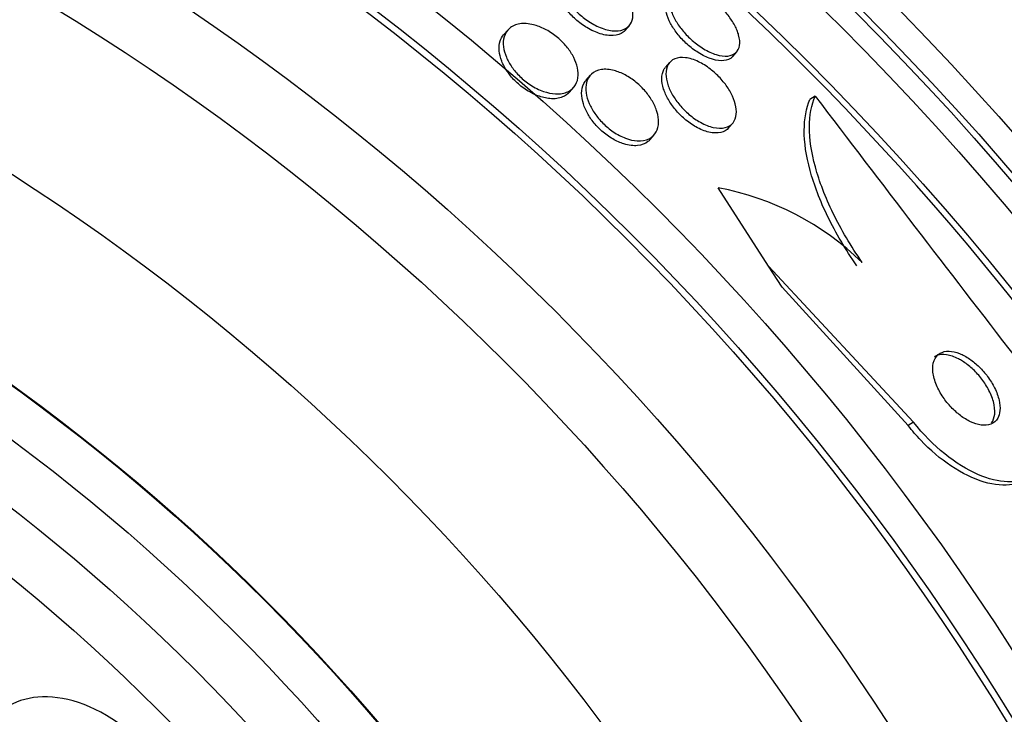
# Model space of a CAD drawing. Units: millimetres. Extents: x 0 to 1474, y 0 to 2758.
# Drawn here: x 788 to 797, y 1158 to 1165 of the extents above; entities that cross this region are included whole.
import ezdxf
from ezdxf import colors
from ezdxf.entities.mleader import LeaderData, LeaderLine
from ezdxf.math import Vec2, Vec3

# ---------------------------------------------------------------- set-up
doc = ezdxf.new("R2010")
doc.units = ezdxf.units.MM
doc.layers.add('DV3_Défaut', color=7, linetype='Continuous')
doc.layers.add('Défaut', color=7, linetype='Continuous')

# ---------------------------------------------------------------- blocks, each defined once
blk = doc.blocks.new('_DOT')
at = {"color": 0}
blk.add_line((0, 0), (-1, 0), dxfattribs=at)
at = {"color": 0, "const_width": 0.333}
blk.add_lwpolyline([(-0.1665, 0, 1), (0.1665, 0, 1)], format="xyb", close=True, dxfattribs=at)
blk = doc.blocks.new('SE2')
at = {"layer": 'DV3_Défaut', "color": 7, "linetype": 'Continuous'}
for p, q in [((792.1431, 1164.6027), (792.1045, 1164.5582)), ((793.2184, 1164.5998), (793.2561, 1164.6433)), ((794.2024, 1164.361), (794.239, 1164.4033)), ((793.6247, 1164.3052), (793.5873, 1164.262)), ((792.898, 1164.1882), (792.8593, 1164.1435)), ((792.7092, 1164.0344), (792.7477, 1164.0788)), ((794.9571, 1163.998), (794.9094, 1163.9673)), ((794.1648, 1163.7068), (794.2023, 1163.7501)), ((793.4461, 1163.5991), (793.4847, 1163.6437)), ((794.531, 1162.4393), (794.0702, 1163.157)), ((794.6539, 1162.2479), (794.531, 1162.4393)), ((795.8582, 1161.0114), (794.531, 1162.4393)), ((795.8088, 1160.9797), (794.6539, 1162.2479)), ((795.8582, 1161.0114), (795.8088, 1160.9797))]:
    blk.add_line(p, q, dxfattribs=at)
for radius in [30, 26.8336, 26.5884, 26.5347, 26.3458, 25.9056, 23.9761, 23.6453, 23.585, 22.6549, 22, 20.5, 18.9062, 18.9, 18.5, 18, 17.5, 15.25, 14.75]:
    blk.add_circle((776.5598, 1146.0077), radius, dxfattribs=at)
for centre, radius, start, end in [((776.5598, 1146.0077), 25.8505, 0, 277.41434), ((1148.3298, 1432.7729), 443.9732, 217.256581, 217.645074), ((793.5989, 1160.6356), 2.5651, 45.78278, 79.4122)]:
    blk.add_arc(centre, radius, start, end, dxfattribs=at)
for points, knots in [([(793.0743, 1165.0897), (793.1057, 1165.0646), (793.1357, 1165.0362), (793.1619, 1165.007), (793.188, 1164.9778), (793.211, 1164.947), (793.2294, 1164.917), (793.2485, 1164.8859), (793.2631, 1164.8549), (793.2729, 1164.8259), (793.2837, 1164.7938), (793.2887, 1164.7635), (793.2883, 1164.7366), (793.2879, 1164.7064), (793.2806, 1164.6799), (793.2673, 1164.6585), (793.2527, 1164.6351), (793.2306, 1164.6173), (793.2025, 1164.6066), (793.1738, 1164.5957), (793.1379, 1164.592), (793.0975, 1164.5967), (793.0599, 1164.6011), (793.017, 1164.6131), (792.9733, 1164.6325), (792.9353, 1164.6494), (792.8953, 1164.6725), (792.8577, 1164.6998), (792.8247, 1164.7237), (792.7925, 1164.7516), (792.7642, 1164.7809), (792.7372, 1164.8088), (792.7129, 1164.8386), (792.6928, 1164.8681), (792.672, 1164.8987), (792.6553, 1164.9297), (792.6434, 1164.9589), (792.6302, 1164.9911), (792.6224, 1165.022), (792.6199, 1165.0498), (792.6171, 1165.0811), (792.6208, 1165.1093), (792.6305, 1165.1327), (792.6411, 1165.1587), (792.6592, 1165.1794), (792.6834, 1165.1935), (792.7086, 1165.2082), (792.7413, 1165.2159), (792.7789, 1165.2153), (792.8148, 1165.2148), (792.8565, 1165.2065), (792.9002, 1165.1904), (792.9386, 1165.1762), (792.9799, 1165.1553), (793.0195, 1165.1294), (793.0381, 1165.1172), (793.0565, 1165.1039), (793.0743, 1165.0897)], [0, 0, 0, 0, 0.045058, 0.045058, 0.045058, 0.090006, 0.090006, 0.090006, 0.136553, 0.136553, 0.136553, 0.188162, 0.188162, 0.188162, 0.246137, 0.246137, 0.246137, 0.309656, 0.309656, 0.309656, 0.374807, 0.374807, 0.374807, 0.435659, 0.435659, 0.435659, 0.488454, 0.488454, 0.488454, 0.534618, 0.534618, 0.534618, 0.578431, 0.578431, 0.578431, 0.623889, 0.623889, 0.623889, 0.673928, 0.673928, 0.673928, 0.730279, 0.730279, 0.730279, 0.792679, 0.792679, 0.792679, 0.85785, 0.85785, 0.85785, 0.920055, 0.920055, 0.920055, 0.974771, 0.974771, 0.974771, 1, 1, 1, 1]), ([(793.2184, 1164.5998), (793.2126, 1164.5931), (793.206, 1164.587), (793.1988, 1164.5817), (793.1758, 1164.5646), (793.1454, 1164.5542), (793.1095, 1164.5518), (793.0747, 1164.5496), (793.0336, 1164.5549), (792.9899, 1164.5685), (792.9511, 1164.5806), (792.9088, 1164.5998), (792.8677, 1164.6246), (792.8322, 1164.6461), (792.7965, 1164.6724), (792.7641, 1164.7013), (792.7345, 1164.7277), (792.7069, 1164.7568), (792.6834, 1164.7863), (792.6599, 1164.8158), (792.6399, 1164.8463), (792.6243, 1164.8758), (792.6076, 1164.9075), (792.5957, 1164.9386), (792.5889, 1164.9673), (792.5812, 1164.9995), (792.5796, 1165.0293), (792.5836, 1165.0552), (792.5878, 1165.0824), (792.5984, 1165.1059), (792.6143, 1165.1243)], [0, 0, 0, 0, 0.041046, 0.041046, 0.041046, 0.171308, 0.171308, 0.171308, 0.298177, 0.298177, 0.298177, 0.410984, 0.410984, 0.410984, 0.508058, 0.508058, 0.508058, 0.596505, 0.596505, 0.596505, 0.685032, 0.685032, 0.685032, 0.780456, 0.780456, 0.780456, 0.887399, 0.887399, 0.887399, 1, 1, 1, 1]), ([(794.2569, 1164.5579), (794.2669, 1164.5221), (794.2695, 1164.4894), (794.2651, 1164.4621), (794.2607, 1164.4348), (794.2493, 1164.4121), (794.2317, 1164.3957), (794.2133, 1164.3785), (794.1876, 1164.3677), (794.1566, 1164.3646), (794.1263, 1164.3617), (794.0898, 1164.3661), (794.0503, 1164.3783), (794.0144, 1164.3895), (793.9749, 1164.4075), (793.9356, 1164.4312), (793.9009, 1164.4521), (793.8654, 1164.4781), (793.8325, 1164.5069), (793.8022, 1164.5334), (793.7732, 1164.563), (793.748, 1164.5932), (793.7228, 1164.6232), (793.7006, 1164.6546), (793.6828, 1164.6849), (793.6638, 1164.7171), (793.6493, 1164.749), (793.6397, 1164.7784), (793.6292, 1164.8109), (793.6243, 1164.8413), (793.625, 1164.8676), (793.6259, 1164.8967), (793.6334, 1164.9218), (793.6471, 1164.941), (793.6616, 1164.9616), (793.6834, 1164.9761), (793.7109, 1164.9832), (793.7383, 1164.9902), (793.7723, 1164.9899), (793.8101, 1164.9816), (793.845, 1164.974), (793.8843, 1164.9591), (793.9242, 1164.9379), (793.9596, 1164.9192), (793.9966, 1164.8948), (794.0315, 1164.8669), (794.0633, 1164.8416), (794.0942, 1164.8127), (794.1217, 1164.7828), (794.1485, 1164.7535), (794.1728, 1164.7225), (794.1928, 1164.6922), (794.2138, 1164.6604), (794.2307, 1164.6286), (794.2428, 1164.5988), (794.2485, 1164.5848), (794.2532, 1164.5711), (794.2569, 1164.5579)], [0, 0, 0, 0, 0.060731, 0.060731, 0.060731, 0.121289, 0.121289, 0.121289, 0.184676, 0.184676, 0.184676, 0.246628, 0.246628, 0.246628, 0.302778, 0.302778, 0.302778, 0.352294, 0.352294, 0.352294, 0.397946, 0.397946, 0.397946, 0.443457, 0.443457, 0.443457, 0.491899, 0.491899, 0.491899, 0.545334, 0.545334, 0.545334, 0.604356, 0.604356, 0.604356, 0.667284, 0.667284, 0.667284, 0.729969, 0.729969, 0.729969, 0.787743, 0.787743, 0.787743, 0.838815, 0.838815, 0.838815, 0.885213, 0.885213, 0.885213, 0.930503, 0.930503, 0.930503, 0.97788, 0.97788, 0.97788, 1, 1, 1, 1]), ([(794.2023, 1164.3609), (794.1961, 1164.3538), (794.189, 1164.3476), (794.181, 1164.3424), (794.1595, 1164.3282), (794.1307, 1164.3207), (794.097, 1164.3212), (794.0647, 1164.3217), (794.0267, 1164.3296), (793.9864, 1164.3451), (793.9503, 1164.359), (793.9111, 1164.3794), (793.873, 1164.4048), (793.8392, 1164.4273), (793.8051, 1164.4545), (793.7741, 1164.4837), (793.7449, 1164.5112), (793.7175, 1164.5413), (793.694, 1164.5716), (793.6702, 1164.6023), (793.6497, 1164.6338), (793.6337, 1164.6641), (793.6165, 1164.6966), (793.604, 1164.7284), (793.5966, 1164.7574), (793.5885, 1164.7895), (793.5863, 1164.8191), (793.5899, 1164.8443), (793.5934, 1164.8692), (793.6025, 1164.8904), (793.6167, 1164.9067)], [0, 0, 0, 0, 0.046951, 0.046951, 0.046951, 0.173959, 0.173959, 0.173959, 0.29573, 0.29573, 0.29573, 0.404671, 0.404671, 0.404671, 0.501122, 0.501122, 0.501122, 0.591582, 0.591582, 0.591582, 0.683363, 0.683363, 0.683363, 0.782184, 0.782184, 0.782184, 0.891614, 0.891614, 0.891614, 1, 1, 1, 1]), ([(792.3793, 1164.651), (792.4124, 1164.6426), (792.4477, 1164.6293), (792.4828, 1164.6114), (792.5179, 1164.5934), (792.5538, 1164.5703), (792.5869, 1164.5439), (792.6176, 1164.5193), (792.6467, 1164.4913), (792.6719, 1164.4623), (792.6963, 1164.434), (792.7176, 1164.4041), (792.7346, 1164.3747), (792.7526, 1164.3434), (792.7662, 1164.312), (792.7751, 1164.2824), (792.7851, 1164.2489), (792.7893, 1164.217), (792.7881, 1164.1884), (792.7868, 1164.1554), (792.7784, 1164.1259), (792.764, 1164.1015), (792.7479, 1164.0741), (792.7238, 1164.0524), (792.6935, 1164.0382), (792.6621, 1164.0234), (792.623, 1164.0162), (792.579, 1164.0185), (792.5453, 1164.0203), (792.5077, 1164.0277), (792.4691, 1164.0413), (792.4303, 1164.0548), (792.3891, 1164.0751), (792.3501, 1164.1006), (792.3161, 1164.1228), (792.2827, 1164.1496), (792.2532, 1164.1785), (792.2261, 1164.2051), (792.2015, 1164.2341), (792.1811, 1164.2633), (792.1601, 1164.2932), (792.1431, 1164.324), (792.1305, 1164.3535), (792.1166, 1164.3863), (792.1078, 1164.4184), (792.1041, 1164.4479), (792.0997, 1164.4819), (792.1019, 1164.5133), (792.1098, 1164.5405), (792.1188, 1164.5715), (792.1354, 1164.5979), (792.1582, 1164.6178), (792.1828, 1164.6393), (792.2155, 1164.6539), (792.2539, 1164.6596), (792.2904, 1164.665), (792.3335, 1164.6626), (792.3793, 1164.651)], [0, 0, 0, 0, 0.046439, 0.046439, 0.046439, 0.093155, 0.093155, 0.093155, 0.136505, 0.136505, 0.136505, 0.178645, 0.178645, 0.178645, 0.223609, 0.223609, 0.223609, 0.274434, 0.274434, 0.274434, 0.33293, 0.33293, 0.33293, 0.398525, 0.398525, 0.398525, 0.466702, 0.466702, 0.466702, 0.518909, 0.518909, 0.518909, 0.571583, 0.571583, 0.571583, 0.617239, 0.617239, 0.617239, 0.659104, 0.659104, 0.659104, 0.702079, 0.702079, 0.702079, 0.749804, 0.749804, 0.749804, 0.804761, 0.804761, 0.804761, 0.867573, 0.867573, 0.867573, 0.9354, 0.9354, 0.9354, 1, 1, 1, 1]), ([(792.7092, 1164.0344), (792.6926, 1164.0152), (792.6711, 1163.9999), (792.6457, 1163.9895), (792.613, 1163.9762), (792.5727, 1163.9706), (792.5278, 1163.9746), (792.4938, 1163.9776), (792.4564, 1163.9863), (792.4182, 1164.0008), (792.3798, 1164.0153), (792.3393, 1164.0363), (792.3012, 1164.0622), (792.2679, 1164.0849), (792.2354, 1164.1119), (792.2069, 1164.1409), (792.1803, 1164.1678), (792.1565, 1164.197), (792.1368, 1164.2261), (792.1165, 1164.2564), (792.1001, 1164.2873), (792.0883, 1164.3169), (792.0751, 1164.3499), (792.0672, 1164.382), (792.0644, 1164.4115), (792.0611, 1164.4454), (792.0644, 1164.4767), (792.0735, 1164.5035), (792.0805, 1164.5241), (792.091, 1164.5425), (792.1046, 1164.5582)], [0, 0, 0, 0, 0.10539, 0.10539, 0.10539, 0.241448, 0.241448, 0.241448, 0.343828, 0.343828, 0.343828, 0.447091, 0.447091, 0.447091, 0.537066, 0.537066, 0.537066, 0.620446, 0.620446, 0.620446, 0.706806, 0.706806, 0.706806, 0.803223, 0.803223, 0.803223, 0.91444, 0.91444, 0.91444, 1, 1, 1, 1]), ([(794.0424, 1164.2073), (794.0727, 1164.1796), (794.1014, 1164.1487), (794.1259, 1164.1174), (794.1504, 1164.0861), (794.1714, 1164.0535), (794.1879, 1164.022), (794.2054, 1163.9888), (794.2182, 1163.9561), (794.2261, 1163.9258), (794.2349, 1163.8918), (794.2378, 1163.86), (794.2351, 1163.8324), (794.2321, 1163.8015), (794.222, 1163.7748), (794.2057, 1163.7542), (794.1883, 1163.7322), (794.1634, 1163.7165), (794.1327, 1163.709), (794.1024, 1163.7015), (794.0653, 1163.7018), (794.0247, 1163.711), (793.9882, 1163.7192), (793.9474, 1163.735), (793.9067, 1163.7576), (793.8717, 1163.777), (793.8356, 1163.8021), (793.8021, 1163.8305), (793.7719, 1163.8562), (793.743, 1163.8853), (793.7178, 1163.9153), (793.6927, 1163.9449), (793.6707, 1163.9762), (793.6527, 1164.0069), (793.6336, 1164.0396), (793.6187, 1164.0723), (793.6085, 1164.103), (793.5971, 1164.1373), (793.5914, 1164.1698), (793.591, 1164.1987), (793.5906, 1164.2311), (793.5971, 1164.2598), (793.6095, 1164.2829), (793.623, 1164.308), (793.644, 1164.3272), (793.6711, 1164.3387), (793.6984, 1164.3502), (793.7327, 1164.3542), (793.7714, 1164.3493), (793.8068, 1164.3447), (793.8473, 1164.3324), (793.8886, 1164.3126), (793.9245, 1164.2955), (793.9621, 1164.2722), (793.9977, 1164.2447), (794.0129, 1164.233), (794.0279, 1164.2205), (794.0424, 1164.2073)], [0, 0, 0, 0, 0.046, 0.046, 0.046, 0.091826, 0.091826, 0.091826, 0.140182, 0.140182, 0.140182, 0.194441, 0.194441, 0.194441, 0.255114, 0.255114, 0.255114, 0.320108, 0.320108, 0.320108, 0.384266, 0.384266, 0.384266, 0.441893, 0.441893, 0.441893, 0.491373, 0.491373, 0.491373, 0.53589, 0.53589, 0.53589, 0.579886, 0.579886, 0.579886, 0.626939, 0.626939, 0.626939, 0.679537, 0.679537, 0.679537, 0.738711, 0.738711, 0.738711, 0.802996, 0.802996, 0.802996, 0.867771, 0.867771, 0.867771, 0.92715, 0.92715, 0.92715, 0.97843, 0.97843, 0.97843, 1, 1, 1, 1]), ([(793.1179, 1164.2316), (793.1498, 1164.223), (793.184, 1164.2094), (793.218, 1164.1913), (793.2521, 1164.1731), (793.287, 1164.1497), (793.3193, 1164.1231), (793.3495, 1164.0981), (793.3783, 1164.0697), (793.4033, 1164.0402), (793.4279, 1164.0113), (793.4494, 1163.9806), (793.4667, 1163.9505), (793.4853, 1163.9183), (793.4995, 1163.886), (793.5089, 1163.8555), (793.5196, 1163.8211), (793.5246, 1163.7883), (793.5242, 1163.7589), (793.5238, 1163.7252), (793.5164, 1163.6951), (793.5029, 1163.6702), (793.488, 1163.6426), (793.4653, 1163.6208), (793.4363, 1163.6067), (793.4066, 1163.5922), (793.3693, 1163.5853), (793.3273, 1163.5881), (793.2951, 1163.5902), (793.2592, 1163.598), (793.2222, 1163.6118), (793.185, 1163.6257), (793.1455, 1163.6462), (793.1079, 1163.6717), (793.0748, 1163.6942), (793.0423, 1163.7213), (793.0133, 1163.7504), (792.9863, 1163.7776), (792.9617, 1163.8072), (792.9412, 1163.837), (792.9199, 1163.8678), (792.9024, 1163.8994), (792.8893, 1163.9298), (792.8748, 1163.9635), (792.8653, 1163.9965), (792.8609, 1164.0269), (792.8558, 1164.0617), (792.8571, 1164.0939), (792.8641, 1164.1217), (792.8721, 1164.1531), (792.8876, 1164.1798), (792.9093, 1164.1998), (792.9325, 1164.2212), (792.9635, 1164.2355), (793.0003, 1164.2409), (793.0345, 1164.2459), (793.0749, 1164.2431), (793.1179, 1164.2316)], [0, 0, 0, 0, 0.046232, 0.046232, 0.046232, 0.092713, 0.092713, 0.092713, 0.136195, 0.136195, 0.136195, 0.178864, 0.178864, 0.178864, 0.224554, 0.224554, 0.224554, 0.276125, 0.276125, 0.276125, 0.335141, 0.335141, 0.335141, 0.400697, 0.400697, 0.400697, 0.468068, 0.468068, 0.468068, 0.51953, 0.51953, 0.51953, 0.571414, 0.571414, 0.571414, 0.61686, 0.61686, 0.61686, 0.659105, 0.659105, 0.659105, 0.702769, 0.702769, 0.702769, 0.751291, 0.751291, 0.751291, 0.806934, 0.806934, 0.806934, 0.870004, 0.870004, 0.870004, 0.937351, 0.937351, 0.937351, 1, 1, 1, 1]), ([(794.1648, 1163.7068), (794.1471, 1163.6864), (794.1225, 1163.6719), (794.0926, 1163.665), (794.0619, 1163.6579), (794.0246, 1163.6586), (793.9838, 1163.6682), (793.9471, 1163.6768), (793.9064, 1163.693), (793.8658, 1163.7158), (793.8309, 1163.7354), (793.7949, 1163.7607), (793.7617, 1163.7892), (793.7317, 1163.815), (793.703, 1163.8441), (793.678, 1163.8741), (793.6531, 1163.9039), (793.6312, 1163.9353), (793.6135, 1163.9659), (793.5946, 1163.9987), (793.5799, 1164.0315), (793.57, 1164.0621), (793.5589, 1164.0964), (793.5535, 1164.1289), (793.5535, 1164.1578), (793.5535, 1164.1901), (793.5603, 1164.2187), (793.5731, 1164.2417), (793.5773, 1164.2491), (793.5821, 1164.2559), (793.5875, 1164.2622)], [0, 0, 0, 0, 0.125059, 0.125059, 0.125059, 0.25321, 0.25321, 0.25321, 0.368014, 0.368014, 0.368014, 0.466523, 0.466523, 0.466523, 0.555315, 0.555315, 0.555315, 0.643291, 0.643291, 0.643291, 0.737566, 0.737566, 0.737566, 0.843068, 0.843068, 0.843068, 0.961764, 0.961764, 0.961764, 1, 1, 1, 1]), ([(793.446, 1163.599), (793.4401, 1163.5922), (793.4337, 1163.5861), (793.4267, 1163.5805), (793.4018, 1163.5606), (793.369, 1163.5478), (793.3307, 1163.5441), (793.2941, 1163.5406), (793.2511, 1163.5455), (793.2057, 1163.5597), (793.173, 1163.5699), (793.1383, 1163.5852), (793.1042, 1163.605), (793.0701, 1163.6249), (793.0356, 1163.6499), (793.0042, 1163.6779), (792.9752, 1163.7036), (792.9481, 1163.7325), (792.9249, 1163.762), (792.9017, 1163.7916), (792.8818, 1163.8226), (792.8661, 1163.8528), (792.8491, 1163.8856), (792.8367, 1163.9183), (792.8291, 1163.9489), (792.8204, 1163.9837), (792.8176, 1164.0166), (792.8204, 1164.0458), (792.8235, 1164.0791), (792.8338, 1164.1084), (792.8503, 1164.1319), (792.8531, 1164.136), (792.8562, 1164.1399), (792.8594, 1164.1436)], [0, 0, 0, 0, 0.037869, 0.037869, 0.037869, 0.173086, 0.173086, 0.173086, 0.302382, 0.302382, 0.302382, 0.394751, 0.394751, 0.394751, 0.487605, 0.487605, 0.487605, 0.573008, 0.573008, 0.573008, 0.658412, 0.658412, 0.658412, 0.751457, 0.751457, 0.751457, 0.857556, 0.857556, 0.857556, 0.978988, 0.978988, 0.978988, 1, 1, 1, 1]), ([(795.3392, 1162.4428), (795.2348, 1162.5938), (795.1465, 1162.7437), (795.0011, 1163.0412), (794.9467, 1163.1841), (794.8745, 1163.451), (794.857, 1163.5743), (794.8576, 1163.7919), (794.8755, 1163.8877), (794.9094, 1163.9673)], [0, 0, 0, 0, 0.25, 0.25, 0.5, 0.5, 0.75, 0.75, 1, 1, 1, 1]), ([(795.3878, 1162.474), (795.2834, 1162.625), (795.1951, 1162.7748), (795.0497, 1163.0723), (794.9951, 1163.2151), (794.9227, 1163.4819), (794.9052, 1163.6052), (794.9055, 1163.8226), (794.9233, 1163.9184), (794.9571, 1163.998)], [0, 0, 0, 0, 0.25, 0.25, 0.5, 0.5, 0.75, 0.75, 1, 1, 1, 1]), ([(796.7876, 1161.6081), (796.9603, 1161.3843), (797.0718, 1161.1259), (797.1123, 1160.7257), (797.0495, 1160.5812), (796.8131, 1160.4435), (796.6437, 1160.4478), (796.2495, 1160.6189), (796.0315, 1160.7885), (795.8582, 1161.0114)], [0, 0, 0, 0, 0.25, 0.25, 0.5, 0.5, 0.75, 0.75, 1, 1, 1, 1]), ([(796.6489, 1161.1174), (796.6515, 1161.1455), (796.649, 1161.178), (796.6411, 1161.2129), (796.6331, 1161.2478), (796.6192, 1161.2862), (796.6004, 1161.3244), (796.5831, 1161.3594), (796.5611, 1161.3953), (796.5363, 1161.4288), (796.513, 1161.4603), (796.4866, 1161.4905), (796.4593, 1161.5172), (796.4313, 1161.5445), (796.4017, 1161.5689), (796.3726, 1161.5888), (796.3408, 1161.6106), (796.3089, 1161.6278), (796.2788, 1161.6397), (796.245, 1161.6531), (796.2127, 1161.6603), (796.1838, 1161.6612), (796.1518, 1161.6623), (796.1231, 1161.6556), (796.1001, 1161.6419), (796.0757, 1161.6275), (796.0568, 1161.6046), (796.0456, 1161.5748), (796.0348, 1161.5459), (796.031, 1161.5094), (796.0358, 1161.4684), (796.0399, 1161.4321), (796.0511, 1161.3909), (796.0687, 1161.3491), (796.0839, 1161.3131), (796.1044, 1161.2756), (796.1283, 1161.2402), (796.1503, 1161.2077), (796.1757, 1161.1762), (796.2024, 1161.148), (796.2292, 1161.1196), (796.2581, 1161.0939), (796.2867, 1161.0723), (796.3178, 1161.0489), (796.3493, 1161.0297), (796.3794, 1161.0155), (796.4132, 1160.9996), (796.4459, 1160.9894), (796.4755, 1160.9853), (796.5088, 1160.9806), (796.5391, 1160.9832), (796.5644, 1160.9928), (796.5915, 1161.003), (796.6135, 1161.0216), (796.6283, 1161.0473), (796.6393, 1161.0666), (796.6464, 1161.0903), (796.6489, 1161.1174)], [0, 0, 0, 0, 0.05039, 0.05039, 0.05039, 0.101096, 0.101096, 0.101096, 0.147618, 0.147618, 0.147618, 0.191464, 0.191464, 0.191464, 0.236517, 0.236517, 0.236517, 0.285814, 0.285814, 0.285814, 0.341306, 0.341306, 0.341306, 0.403181, 0.403181, 0.403181, 0.468713, 0.468713, 0.468713, 0.532221, 0.532221, 0.532221, 0.588314, 0.588314, 0.588314, 0.636414, 0.636414, 0.636414, 0.680334, 0.680334, 0.680334, 0.724506, 0.724506, 0.724506, 0.772346, 0.772346, 0.772346, 0.826154, 0.826154, 0.826154, 0.886608, 0.886608, 0.886608, 0.951638, 0.951638, 0.951638, 1, 1, 1, 1]), ([(796.2699, 1161.591), (796.2316, 1161.6109), (796.1944, 1161.6233), (796.161, 1161.6281), (796.1277, 1161.6329), (796.0974, 1161.6302), (796.072, 1161.6207), (796.0637, 1161.6175), (796.0558, 1161.6136), (796.0485, 1161.6089)], [0, 0, 0, 0, 0.430191, 0.430191, 0.430191, 0.85859, 0.85859, 0.85859, 1, 1, 1, 1]), ([(796.5725, 1161.0046), (796.5877, 1161.0256), (796.5977, 1161.0529), (796.6008, 1161.0852), (796.6041, 1161.1185), (796.6002, 1161.1583), (796.5885, 1161.2008), (796.5784, 1161.2375), (796.562, 1161.2775), (796.5407, 1161.3166), (796.5219, 1161.3511), (796.4987, 1161.3859), (796.4733, 1161.418), (796.4489, 1161.4487), (796.4217, 1161.4777), (796.3941, 1161.5029), (796.3652, 1161.5292), (796.335, 1161.5522), (796.3056, 1161.5706), (796.2936, 1161.5781), (796.2817, 1161.5849), (796.2699, 1161.591)], [0, 0, 0, 0, 0.180167, 0.180167, 0.180167, 0.366131, 0.366131, 0.366131, 0.526422, 0.526422, 0.526422, 0.66732, 0.66732, 0.66732, 0.802266, 0.802266, 0.802266, 0.943167, 0.943167, 0.943167, 1, 1, 1, 1]), ([(796.8945, 1160.4885), (796.8572, 1160.4645), (796.8139, 1160.4482), (796.7661, 1160.4401), (796.6898, 1160.4271), (796.5998, 1160.4346), (796.5033, 1160.4633), (796.4081, 1160.4916), (796.3033, 1160.5417), (796.1992, 1160.6116), (796.1061, 1160.6741), (796.0103, 1160.7548), (795.9232, 1160.8467), (795.8834, 1160.8886), (795.8449, 1160.9334), (795.8088, 1160.9797)], [0, 0, 0, 0, 0.160509, 0.160509, 0.160509, 0.417186, 0.417186, 0.417186, 0.670575, 0.670575, 0.670575, 0.897218, 0.897218, 0.897218, 1, 1, 1, 1]), ([(788.9171, 1157.9184), (788.7302, 1158.182), (788.4265, 1158.3865), (787.902, 1158.5309), (787.6729, 1158.4926), (787.3615, 1158.2586), (787.2715, 1158.0563), (787.3498, 1157.5425), (787.5528, 1157.2303), (787.8207, 1157.0432)], [0, 0, 0, 0, 0.25, 0.25, 0.5, 0.5, 0.75, 0.75, 1, 1, 1, 1])]:
    blk.add_open_spline(points, degree=3, knots=knots, dxfattribs=at)

msp = doc.modelspace()

# ---------------------------------------------------------------- block references
at = {"layer": 'Défaut'}
msp.add_blockref('SE2', (0, 0), dxfattribs=at)

# ---------------------------------------------------------------- leaders
at = {"layer": 'Défaut', "color": 7, "linetype": 'Continuous'}
ml = msp.add_multileader_mtext('Standard', dxfattribs=at)
ml.set_content('{\\pxsm0.9;\\fSolid Edge ISO|b1||i0||c0|p34;\\W1.;06/03/2024\\P}', color=256)
ml.set_leader_properties()
ml.set_arrow_properties(name='DOT')
ml.build(insert=Vec2(0, 0))
ml.multileader.update_dxf_attribs({"leader_type": 0, "dogleg_length": 0, "arrow_head_size": 12})
ctx = ml.context
ctx.base_point, ctx.char_height, ctx.arrow_head_size = Vec3(1386.8356, 2750.9465), 12, 12
notes = []
notes.append((ctx, [(0, (0, 0, 0), (0, 0), (1, 0), 1, [])]))
ctx.mtext.insert = Vec3(1388.8356, 2756.9465)
for ctx, leaders in notes:
    for number, flags, end, landing, length, lines in leaders:
        leader = LeaderData()
        leader.index, (leader.has_last_leader_line, leader.has_dogleg_vector, leader.attachment_direction) = number, flags
        leader.last_leader_point, leader.dogleg_vector, leader.dogleg_length = Vec3(end), Vec3(landing), length
        for number, points, colour, breaks in lines:
            line = LeaderLine()
            line.index, line.vertices, line.color, line.breaks = number, Vec3.list(points), colors.encode_raw_color(colour), breaks
            leader.lines.append(line)
        ctx.leaders.append(leader)

doc.saveas('drawing.dxf')
